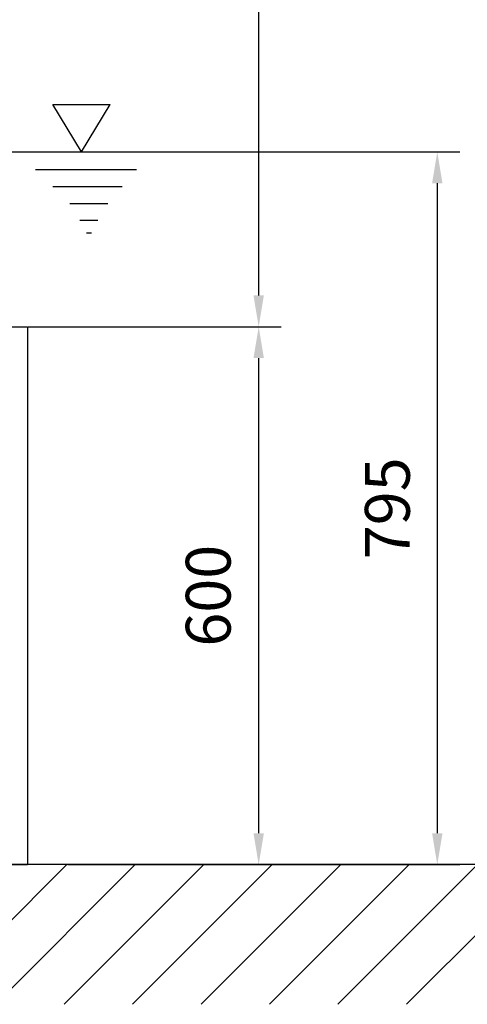
# Model space of a CAD drawing. Extents: x 0 to 10040, y 0 to 6534.
# Drawn here: x 3296 to 3795, y 1826 to 2924 of the extents above; entities that cross this region are included whole.
import ezdxf

# ---------------------------------------------------------------- set-up
doc = ezdxf.new("R2010")
doc.units = 0
doc.header["$LTSCALE"] = 5
doc.header["$MEASUREMENT"] = 0
doc.layers.get('0').update_dxf_attribs({"linetype": 'CONTINUOUS'})
doc.layers.add('5', color=3, linetype='CONTINUOUS')
doc.layers.add('8', color=1, linetype='CONTINUOUS')
doc.styles.add('ISO', font='GENISO.SHX')
doc.dimstyles.new('GEN-ISO', dxfattribs={"dimtxt": 50, "dimasz": 50, "dimexe": 40, "dimexo": 1, "dimgap": 30, "dimtad": 0, "dimtih": 1, "dimtoh": 1, "dimdec": 1, "dimdsep": 46, "dimtxsty": 'ISO', "dimcen": 2, "dimclrd": 256, "dimclre": 256, "dimclrt": 2, "dimadec": 0, "dimazin": 0, "dimtp": 0.1, "dimtm": 0.1, "dimtfac": 0.05, "dimtdec": 1, "dimtix": 1, "dimtmove": 2, "dimatfit": 3, "dimfxl": 1, "dimtolj": 1, "dimarcsym": 0})

# ---------------------------------------------------------------- blocks, each defined once
blk = doc.blocks.new('*D30')
at = {"color": 3}
for p, q in [((3255.7, 2776.9), (3786.3, 2776.9)), ((3761.3, 2741.9), (3761.3, 2016.9)), ((3349.1, 1981.9), (3786.3, 1981.9))]:
    blk.add_line(p, q, dxfattribs=at)
for points in [[(3755.5, 2741.9), (3767.1, 2741.9), (3761.3, 2776.9)], [(3755.5, 2016.9), (3767.1, 2016.9), (3761.3, 1981.9)]]:
    blk.add_solid(points, dxfattribs=at)
at = {"color": 2, "insert": (3705.6, 2379.4), "char_height": 50, "attachment_point": 5, "rotation": 90, "style": 'ISO'}
blk.add_mtext('\\A1;795', dxfattribs=at)
blk = doc.blocks.new('*D31')
at = {"color": 3}
for p, q in [((3305.1, 2581.9), (3587.1, 2581.9)), ((3562.1, 2016.9), (3562.1, 2546.9)), ((3350.1, 1981.9), (3587.1, 1981.9))]:
    blk.add_line(p, q, dxfattribs=at)
for points in [[(3556.3, 2546.9), (3567.9, 2546.9), (3562.1, 2581.9)], [(3556.3, 2016.9), (3567.9, 2016.9), (3562.1, 1981.9)]]:
    blk.add_solid(points, dxfattribs=at)
at = {"color": 2, "insert": (3505.8, 2281.9), "char_height": 50, "attachment_point": 5, "rotation": 90, "style": 'ISO'}
blk.add_mtext('\\A1;600', dxfattribs=at)
blk = doc.blocks.new('*D32')
at = {"color": 3}
for p, q in [((3052.1, 3825.9), (3587.1, 3825.9)), ((3562.1, 2616.9), (3562.1, 3790.9)), ((3306.1, 2581.9), (3587.1, 2581.9))]:
    blk.add_line(p, q, dxfattribs=at)
for points in [[(3556.3, 3790.9), (3567.9, 3790.9), (3562.1, 3825.9)], [(3556.3, 2616.9), (3567.9, 2616.9), (3562.1, 2581.9)]]:
    blk.add_solid(points, dxfattribs=at)
at = {"color": 2, "insert": (3507.1, 3203.9), "char_height": 50, "attachment_point": 5, "rotation": 90, "style": 'ISO'}
blk.add_mtext('\\A1;{\\Fgeniso.shx;P}', dxfattribs=at)

msp = doc.modelspace()

# ---------------------------------------------------------------- linework, layer by layer
at = {"color": 7, "linetype": 'Continuous'}
for p, q in [((2800.14, 2581.92), (3304.14, 2581.92)), ((3304.14, 2581.92), (3304.14, 1981.92)), ((2800.14, 1981.92), (3304.14, 1981.92))]:
    msp.add_line(p, q, dxfattribs=at)
msp.add_line((3882.69, 1981.92), (2322.24, 1981.92))
at = {"layer": '5'}
for p, q in [((3364.61, 2776.92), (3332.64, 2829.84)), ((3332.64, 2829.84), (3396.58, 2829.84)), ((3364.61, 2776.92), (3396.58, 2829.84)), ((3313, 2757.2), (3425.79, 2757.2)), ((3332.64, 2738.22), (3409.87, 2738.22)), ((3351.4, 2719.46), (3393.72, 2719.46)), ((3362.53, 2700.92), (3382.6, 2700.92)), ((3369.94, 2686.74), (3375.62, 2686.74))]:
    msp.add_line(p, q, dxfattribs=at)
at = {"layer": '8'}
for p, q in [((3192.35, 1826.14), (3348.12, 1981.92)), ((3268.71, 1826.14), (3424.49, 1981.92)), ((3345.08, 1826.14), (3500.86, 1981.92)), ((3421.45, 1826.14), (3577.22, 1981.92)), ((3497.82, 1826.14), (3653.59, 1981.92)), ((3574.18, 1826.14), (3729.96, 1981.92)), ((3650.55, 1826.14), (3806.33, 1981.92)), ((3726.92, 1826.14), (3882.69, 1981.92))]:
    msp.add_line(p, q, dxfattribs=at)

# ---------------------------------------------------------------- dimensions: what is measured, and where the dimension line sits
dim = msp.add_linear_dim(base=(3562.1, 3825.92), p1=(3305.14, 2581.92), p2=(3051.14, 3825.92), angle=90, text='{\\Fgeniso.shx;P}', dimstyle='GEN-ISO', override={"dimasz": 35, "dimexe": 25, "dimtad": 1, "dimtih": 0, "dimtoh": 0, "dimclrd": 3, "dimclre": 3, "dimadec": 2, "dimazin": 2, "dimlwd": 25, "dimlwe": 25})
dim.commit()
dim.dimension.update_dxf_attribs({"geometry": '*D32', "text_midpoint": (3507.1, 3203.92)})
for base, p1, p2, picture, middle in [((3761.29, 1981.92), (3254.75, 2776.92), (3348.12, 1981.92), '*D30', (3705.61, 2379.42)), ((3562.1, 2581.92), (3349.12, 1981.92), (3304.14, 2581.92), '*D31', (3505.82, 2281.92))]:
    dim = msp.add_linear_dim(base=base, p1=p1, p2=p2, angle=90, dimstyle='GEN-ISO', override={"dimasz": 35, "dimexe": 25, "dimtad": 1, "dimtih": 0, "dimtoh": 0, "dimclrd": 3, "dimclre": 3, "dimadec": 2, "dimazin": 2, "dimlwd": 25, "dimlwe": 25})
    dim.commit()
    dim.dimension.update_dxf_attribs({"geometry": picture, "text_midpoint": middle})

doc.saveas('drawing.dxf')
